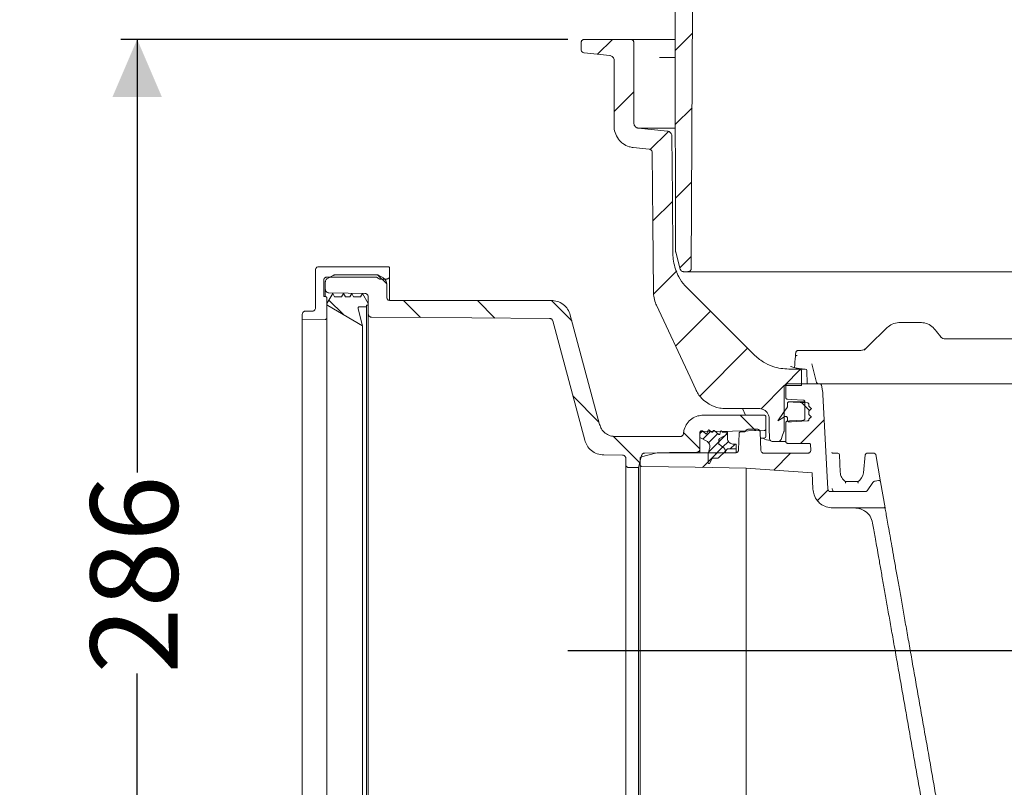
# Model space of a CAD drawing. Units: millimetres. Extents: x 375 to 1301, y 264 to 860.
# Drawn here: x 375 to 674, y 419 to 652 of the extents above; entities that cross this region are included whole.
import ezdxf

# ---------------------------------------------------------------- set-up
doc = ezdxf.new("R2010")
doc.units = ezdxf.units.MM
doc.header["$LTSCALE"] = 5
doc.layers.add('MAßLINIE_MAßZEICHNUNGEN', color=7, linetype='Continuous')
doc.styles.add('SLDTEXTSTYLE0', font='TXT', dxfattribs={"width": 0.7})
doc.dimstyles.new('SLDDIMSTYLE0', dxfattribs={"dimtxt": 26.458333, "dimasz": 17.5, "dimexe": 0, "dimexo": 0.0625, "dimgap": 6.614583, "dimtad": 0, "dimdec": 0, "dimrnd": 1e-09, "dimzin": 12, "dimdsep": 46, "dimtxsty": 'SLDTEXTSTYLE0', "dimsah": 1, "dimcen": 0.09, "dimadec": 0, "dimazin": 3, "dimtfac": 1, "dimtdec": 0, "dimtofl": 0, "dimtmove": 0, "dimatfit": 3, "dimfxl": 0, "dimfrac": 2, "dimtolj": 1, "dimtzin": 12, "dimarcsym": 0})
doc.dimstyles.new('SLDDIMSTYLE1', dxfattribs={"dimtxt": 26.458333, "dimasz": 17.5, "dimexe": 0, "dimexo": 0.0625, "dimgap": 6.614583, "dimtad": 0, "dimdec": 0, "dimrnd": 1e-09, "dimzin": 12, "dimdsep": 46, "dimtxsty": 'SLDTEXTSTYLE0', "dimsah": 1, "dimcen": 0.09, "dimadec": 0, "dimazin": 3, "dimtfac": 1, "dimtdec": 0, "dimtmove": 0, "dimatfit": 0, "dimfxl": 0, "dimfrac": 2, "dimtolj": 1, "dimtzin": 12, "dimarcsym": 0})

# ---------------------------------------------------------------- blocks, each defined once
blk = doc.blocks.new('SW_HATCH_0')
at = {"color": 0, "linetype": 'Continuous', "lineweight": 18}
for p, q in [((-31.74, 125.41), (-36.26, 120.89)), ((-7.46, 127.24), (-12.7, 122.01)), ((-25.22, 109.48), (-31.22, 103.48)), ((-7.58, 104.67), (-12.65, 99.61)), ((-14.87, 97.39), (-20.35, 91.9)), ((-7.7, 82.1), (-12.6, 77.2)), ((-13.54, 76.27), (-19.48, 70.32)), ((-7.82, 59.53), (-11.27, 56.09)), ((-102.84, 53.91), (-100.18, 51.26)), ((-12.19, 55.17), (-19.24, 48.11)), ((-117.69, 46.32), (-113.28, 41.9)), ((-95.12, 46.2), (-89.96, 41.03)), ((-72.67, 46.2), (-67.35, 40.88)), ((-50.21, 46.19), (-44.02, 40)), ((-1.99, 42.92), (-12.57, 32.33)), ((9.24, 31.69), (-5.13, 17.32)), ((25.33, 25.33), (20.41, 20.41)), ((20.39, 20.39), (13.34, 13.34)), ((-43.73, 17.25), (-35.81, 9.33)), ((25.61, 15.27), (28.03, 12.85)), ((7.03, 11.4), (11.71, 6.72)), ((32.5, 10.05), (25.32, 2.87)), ((-10.14, 6.11), (-5.19, 1.16)), ((-4.58, 6.65), (-5.19, 6.04)), ((-1.87, 6.55), (-4.28, 4.14)), ((-31.5, 5.02), (-23.46, -3.01)), ((0.22, 5.84), (-2.59, 3.02)), ((0.51, 3.32), (-2.54, 0.27)), ((2.47, 5.27), (0.51, 3.32)), ((3.43, 3.43), (1.7, 1.7)), ((3.11, 5.92), (2.47, 5.27)), ((0, 0), (-4.44, -4.44)), ((1.7, 1.7), (-2.69, -2.69)), ((5.46, 2.65), (4.02, 1.21)), ((22.3, -0.15), (17.19, -5.26)), ((33.69, -11.21), (30.41, -14.49)), ((50.91, -16.44), (50.61, -16.74))]:
    blk.add_line(p, q, dxfattribs=at)
blk = doc.blocks.new('_D_2')
at = {"layer": 'MAßLINIE_MAßZEICHNUNGEN', "color": 7}
for p, q in [((410.62, 795.21), (410.62, 825.21)), ((544.5, 795.21), (405.62, 795.21)), ((541.24, 645.71), (405.62, 645.71)), ((410.62, 645.71), (410.62, 615.71))]:
    blk.add_line(p, q, dxfattribs=at)
for points in [[(410.62, 795.21), (418.12, 812.71), (403.12, 812.71)], [(410.62, 645.71), (403.12, 628.21), (418.12, 628.21)]]:
    blk.add_solid(points, dxfattribs=at)
at = {"layer": 'MAßLINIE_MAßZEICHNUNGEN', "color": 7, "char_height": 26.458, "attachment_point": 1, "rotation": 90, "style": 'SLDTEXTSTYLE0'}
for s, insert in [('max 170', (416.4, 665.96)), ('min 47', (376.52, 677.26))]:
    blk.add_mtext(s, dxfattribs=dict(at, insert=insert))
blk = doc.blocks.new('_D_3')
at = {"layer": 'MAßLINIE_MAßZEICHNUNGEN', "color": 7}
for p, q in [((541.24, 645.71), (405.62, 645.71)), ((410.62, 645.71), (410.62, 514.28)), ((410.62, 360.07), (410.62, 453.33)), ((455.68, 360.07), (405.62, 360.07))]:
    blk.add_line(p, q, dxfattribs=at)
for points in [[(410.62, 645.71), (403.12, 628.21), (418.12, 628.21)], [(410.62, 360.07), (418.12, 377.57), (403.12, 377.57)]]:
    blk.add_solid(points, dxfattribs=at)
at = {"layer": 'MAßLINIE_MAßZEICHNUNGEN', "color": 7, "insert": (396.46, 453.33), "char_height": 26.458, "attachment_point": 1, "rotation": 90, "style": 'SLDTEXTSTYLE0'}
blk.add_mtext('286', dxfattribs=at)
blk = doc.blocks.new('_D_6')
at = {"layer": 'MAßLINIE_MAßZEICHNUNGEN', "color": 7}
for p, q in [((708.25, 460.35), (708.25, 492.38)), ((541.17, 460.35), (713.25, 460.35)), ((941.3, 452.71), (703.25, 452.71)), ((708.25, 452.71), (708.25, 422.71))]:
    blk.add_line(p, q, dxfattribs=at)
for points in [[(708.25, 460.35), (715.75, 477.85), (700.75, 477.85)], [(708.25, 452.71), (700.75, 435.21), (715.75, 435.21)]]:
    blk.add_solid(points, dxfattribs=at)
at = {"layer": 'MAßLINIE_MAßZEICHNUNGEN', "color": 7, "insert": (694.08, 492.38), "char_height": 26.46, "attachment_point": 1, "rotation": 90, "style": 'SLDTEXTSTYLE0'}
blk.add_mtext('8', dxfattribs=at)

msp = doc.modelspace()

# ---------------------------------------------------------------- linework, layer by layer
at = {"color": 7, "linetype": 'Continuous', "lineweight": 18}
for p, q in [((560.24, 645.71), (546.24, 645.71)), ((560.24, 645.71), (565.94, 645.71)), ((565.94, 645.71), (569, 645.71)), ((569, 645.71), (573.76, 645.71)), ((545.24, 644.71), (545.24, 642.61)), ((561.24, 620.27), (561.24, 644.71)), ((546.14, 641.62), (553.9, 640.8)), ((555.24, 639.31), (555.24, 619.37)), ((568.98, 640.25), (573.76, 640.25)), ((571.41, 617.85), (562.59, 618.78)), ((573.71, 618.78), (562.59, 618.78)), ((561.06, 612.9), (565.9, 612.4)), ((575.31, 575.98), (573.93, 581.11)), ((486.68, 576.75), (465.68, 576.75)), ((487.18, 574), (487.18, 576.25)), ((464.68, 575.75), (464.68, 564.25)), ((468.18, 573.04), (470.05, 574.12)), ((468.18, 573.6), (483.18, 573.6)), ((483.41, 574.25), (470.55, 574.25)), ((483.18, 573.6), (484.22, 573)), ((483.91, 574.12), (485.28, 573.33)), ((487.18, 574), (487.18, 566.63)), ((577.62, 575.24), (576.27, 575.24)), ((899.87, 575.24), (577.62, 575.24)), ((467.18, 567.74), (467.18, 572.6)), ((467.68, 572.18), (467.68, 569.86)), ((484.22, 573), (486.18, 573)), ((486.28, 567.5), (486.28, 571.6)), ((467.18, 567.74), (467.72, 567.69)), ((467.68, 567.7), (467.68, 569.86)), ((469.91, 568.6), (468.18, 565.6)), ((470.49, 567.6), (469.91, 568.6)), ((472.6, 567.6), (470.49, 567.6)), ((473.18, 568.6), (472.6, 567.6)), ((473.76, 567.6), (473.18, 568.6)), ((475.1, 567.6), (473.76, 567.6)), ((475.68, 568.6), (475.1, 567.6)), ((476.26, 567.6), (475.68, 568.6)), ((478.37, 567.6), (476.26, 567.6)), ((478.95, 568.6), (478.37, 567.6)), ((480.68, 565.6), (478.95, 568.6)), ((480.68, 567.67), (480.68, 562.44)), ((597.59, 550.11), (577.46, 570.24)), ((468.18, 567.19), (468.18, 561.26)), ((468.18, 565.6), (468.18, 565.39)), ((468.43, 564.96), (478.97, 558.85)), ((478.09, 564.6), (480.18, 564.6)), ((480.18, 565.1), (480.68, 565.1)), ((480.18, 564.6), (480.18, 565.1)), ((480.18, 564.6), (480.18, 356.11)), ((480.68, 565.1), (480.68, 565.6)), ((536.17, 566.5), (487.28, 566.5)), ((460.68, 562.25), (460.68, 560.64)), ((463.68, 563.25), (461.68, 563.25)), ((478.97, 558.85), (477.61, 563.97)), ((480.68, 358.27), (480.68, 562.44)), ((550.85, 528.91), (541.97, 562.06)), ((460.68, 560.64), (467.69, 560.76)), ((460.68, 560.64), (460.68, 360.07)), ((468.18, 561.26), (468.18, 359.45)), ((478.97, 558.85), (478.97, 361.86)), ((536.64, 560.32), (546.34, 524.1)), ((642.07, 559.87), (647.92, 559.87)), ((632.53, 552.83), (637.8, 558.1)), ((652.99, 557.11), (654.27, 555.48)), ((654.27, 555.48), (654.26, 555.48)), ((631.11, 551.41), (632.53, 552.83)), ((655.73, 554.84), (686.76, 554.84)), ((610.99, 551.32), (613.53, 551.32)), ((613.53, 551.32), (615.39, 551.32)), ((615.39, 551.32), (629.78, 551.32)), ((616.59, 541.65), (615.18, 547.26)), ((611.53, 545.71), (608.2, 545.71)), ((611.53, 545.71), (613.21, 545.71)), ((613.8, 541.27), (613.72, 545.22)), ((606.85, 540.71), (612.1, 540.71)), ((607.33, 537.04), (607.33, 540.77)), ((617.59, 541.27), (607.83, 541.27)), ((617.59, 541.27), (621.93, 541.27)), ((656.55, 541.27), (736.43, 541.27)), ((607.8, 535.27), (607.8, 534.37)), ((612.93, 535.77), (608.3, 535.77)), ((613.08, 535.77), (612.96, 535.77)), ((613.11, 530.67), (613.11, 535.78)), ((614.3, 534.98), (614.3, 534.46)), ((600.78, 531.7), (582.26, 531.7)), ((599.26, 533.71), (589.08, 533.71)), ((594.17, 533.71), (595.05, 531.7)), ((614.3, 532.96), (614.3, 531.96)), ((601.28, 531.2), (601.28, 527.57)), ((607.33, 523.67), (607.33, 529.41)), ((607.8, 530.85), (607.8, 530.16)), ((614.3, 530.46), (614.3, 530.45)), ((581.28, 524.9), (581.28, 526.45)), ((581.28, 521.49), (581.28, 525.75)), ((581.78, 526.95), (582.03, 526.95)), ((582.03, 526.95), (583.09, 526.06)), ((583.41, 526.14), (583.81, 527.13)), ((584.11, 527.21), (584.91, 526.61)), ((585.23, 526.73), (585.27, 526.93)), ((585.6, 527.05), (587.01, 525.87)), ((589.58, 525.95), (587.23, 524.59)), ((587.23, 524.59), (589.58, 525.95)), ((587.33, 525.98), (587.51, 526.79)), ((587.87, 526.86), (588.06, 526.56)), ((588.14, 526.51), (589.58, 526.51)), ((589.58, 526.51), (589.58, 525.95)), ((589.58, 525.95), (589.58, 524.75)), ((593.17, 526.2), (593, 521.27)), ((594.73, 526.69), (593.68, 526.69)), ((598.55, 527.49), (596.07, 527.49)), ((599.74, 521.12), (599.55, 526.52)), ((601.28, 527.57), (601.28, 525.35)), ((575.28, 525.2), (555.68, 525.2)), ((583.18, 523.93), (581.28, 524.9)), ((586.98, 524.16), (586.98, 523.17)), ((587.17, 522.77), (588.59, 521.66)), ((588.59, 521.66), (587.17, 522.77)), ((591.38, 522.95), (591.98, 522.95)), ((592.28, 522.65), (592.28, 521.76)), ((600.79, 524.78), (599.61, 524.76)), ((604.95, 523.71), (603.37, 523.71)), ((607.32, 523.71), (604.95, 523.71)), ((607.83, 523.17), (614.33, 523.17)), ((614.91, 521.21), (614.83, 522.69)), ((552.1, 519.65), (557.78, 519.61)), ((563.53, 519.06), (567.8, 520.2)), ((567.8, 520.2), (568.58, 520.3)), ((568.58, 520.3), (592, 520.3)), ((581.28, 521.49), (581.28, 520.3)), ((583.78, 520.02), (584.21, 521.63)), ((583.78, 517.3), (583.78, 520.02)), ((588.98, 520.84), (586.94, 518.81)), ((589.52, 521.39), (588.98, 520.84)), ((588.98, 520.84), (588.98, 520.3)), ((592.28, 521.76), (592.28, 520.5)), ((600.74, 520.15), (613.9, 520.15)), ((621.4, 520.15), (623.11, 520.15)), ((623.62, 519.67), (623.8, 514.44)), ((630.82, 514.2), (631.39, 519.7)), ((631.89, 520.15), (634.08, 520.15)), ((634.57, 519.74), (636.02, 511.5)), ((558.78, 518.61), (558.78, 516.8)), ((558.78, 362.61), (558.78, 516.8)), ((562.6, 515.8), (563.58, 519.47)), ((563.15, 518.57), (563.15, 516.68)), ((563.15, 362.74), (563.15, 516.68)), ((584.9, 518.43), (584.25, 517.19)), ((586.57, 518.66), (585.36, 518.7)), ((559.78, 515.8), (562.6, 515.8)), ((562.6, 515.8), (562.6, 363.61)), ((595.33, 515.63), (615.27, 514.23)), ((595.33, 515.63), (595.33, 363.8)), ((615.53, 509.28), (615.27, 514.23)), ((625.5, 511.55), (629.13, 511.55)), ((631.96, 508.81), (633.72, 511.31)), ((634.37, 511.72), (635.44, 511.91)), ((636.02, 511.5), (637.42, 503.56)), ((620.41, 508.71), (620.45, 508.67)), ((620.94, 508.59), (631.55, 508.59)), ((621.56, 503.56), (637.42, 503.56))]:
    msp.add_line(p, q, dxfattribs=at)
at = {"color": 7, "linetype": 'Continuous', "lineweight": 18, "flags": 128}
for points in [[(573.9, 581.37), (573.76, 644.21), (573.63, 707.24)], [(579.25, 695.21), (578.94, 635.93), (578.62, 576.23)], [(573.07, 580.71), (572.91, 598.18), (572.75, 616.37)], [(566.8, 611.41), (566.98, 589.92), (567.17, 569.18)], [(468.66, 568.86), (474.65, 568.76), (479.7, 568.67)], [(568.1, 565.04), (578.26, 543.25), (580.02, 539.49)], [(481.67, 561.44), (512.07, 561.23), (535.68, 561.06)], [(610.21, 549.57), (610.21, 549.62), (610.23, 549.67), (610.27, 549.71), (610.33, 549.75), (610.41, 549.78), (610.5, 549.81), (610.6, 549.82), (610.71, 549.82)], [(612.1, 540.71), (612.09, 541.26), (612.03, 545.22)], [(606.85, 540.71), (606.79, 528.73), (606.78, 527)], [(618.09, 540.85), (618.4, 539.08), (618.49, 538.56)], [(620.05, 509.52), (619.87, 512.99), (618.56, 537.95)], [(607.8, 536.54), (608.97, 536.47), (612.63, 536.28)], [(608.32, 535.77), (609.59, 535.7), (613.82, 535.48)], [(615.05, 533.71), (614.82, 533.95), (614.3, 534.46)], [(604.86, 530.02), (606.65, 532.57), (607.71, 534.09)], [(615.05, 533.71), (614.82, 533.48), (614.3, 532.96)], [(615.05, 531.21), (614.82, 531.45), (614.3, 531.96)], [(602.26, 530.77), (602.31, 527.69), (602.37, 524.7)], [(604.86, 530.02), (605.88, 530.61), (607.05, 531.28)], [(612.63, 530.17), (608.41, 529.95), (607.8, 529.92)], [(613.82, 529.95), (609.02, 529.7), (608.32, 529.66)], [(615.05, 531.21), (614.82, 530.98), (614.3, 530.46)], [(582.26, 526.74), (591.18, 526.9), (600.79, 527.07)], [(606.72, 526.66), (606.34, 525.62), (605.89, 524.37)], [(564.53, 520.22), (572.06, 520.35), (580.29, 520.49)], [(591.97, 521.46), (591.64, 521.47), (589.89, 521.54)], [(621.69, 520.15), (621.6, 520.16), (621.59, 520.16)], [(563.65, 516.18), (579.82, 515.9), (595.33, 515.63)]]:
    msp.add_lwpolyline(points, dxfattribs=at)
at = {"color": 7, "linetype": 'Continuous', "lineweight": 18}
for centre, radius, start, end in [((655.73, 556.85), 2.01, 223.1736, 270), ((655.73, 556.85), 2.01, 223.1772, 269.9778), ((613.22, 545.21), 0.5, 1.1795, 90.0011), ((617.08, 541.77), 0.503, 193.6053, 269.9813), ((600.78, 525.28), 0.5, 271, 0), ((623.11, 519.65), 0.503, 2, 90), ((631.89, 519.65), 0.503, 90, 174), ((634.08, 519.65), 0.503, 10, 90), ((627.32, 514.56), 3.52, 182, 238.9973), ((627.32, 514.56), 3.52, 301.0027, 354)]:
    msp.add_arc(centre, radius, start, end, dxfattribs=at)
msp.add_ellipse((970.31, 470.6), major_axis=(0, 627.84), ratio=0.578151, start_param=1.444691, end_param=1.450208, dxfattribs=at)
for points, knots in [([(545.24, 644.71), (545.25, 644.77), (545.25, 644.9), (545.32, 645.13), (545.48, 645.39), (545.74, 645.6), (546.01, 645.7), (546.18, 645.71), (546.24, 645.71)], [0, 0, 0, 0, 0.109266, 0.24353, 0.45806, 0.672587, 0.887112, 1, 1, 1, 1]), ([(560.24, 645.71), (560.34, 645.71), (560.51, 645.69), (560.77, 645.58), (561, 645.39), (561.18, 645.1), (561.24, 644.86), (561.24, 644.73), (561.24, 644.71)], [0, 0, 0, 0, 0.188249, 0.32257, 0.537186, 0.751801, 0.966415, 1, 1, 1, 1]), ([(546.14, 641.62), (546.06, 641.63), (545.87, 641.67), (545.63, 641.81), (545.43, 642.02), (545.28, 642.28), (545.25, 642.5), (545.24, 642.61)], [0, 0, 0, 0, 0.16689, 0.396821, 0.540735, 0.77067, 1, 1, 1, 1]), ([(553.9, 640.8), (554, 640.79), (554.28, 640.74), (554.62, 640.55), (554.94, 640.25), (555.17, 639.86), (555.24, 639.51), (555.24, 639.33), (555.24, 639.31)], [0, 0, 0, 0, 0.146263, 0.376169, 0.520062, 0.749966, 0.979871, 1, 1, 1, 1]), ([(561.06, 612.9), (560.65, 612.97), (559.53, 613.16), (558.07, 613.91), (556.65, 615.2), (555.62, 616.85), (555.26, 618.41), (555.24, 619.26), (555.24, 619.37)], [0, 0, 0, 0, 0.13067, 0.360558, 0.504441, 0.734327, 0.964211, 1, 1, 1, 1]), ([(562.59, 618.78), (562.5, 618.79), (562.25, 618.83), (561.92, 618.99), (561.59, 619.28), (561.34, 619.66), (561.25, 620.03), (561.24, 620.23), (561.24, 620.27)], [0, 0, 0, 0, 0.11782, 0.347696, 0.491573, 0.72145, 0.951321, 1, 1, 1, 1]), ([(571.41, 617.85), (571.49, 617.84), (571.74, 617.8), (572.07, 617.64), (572.41, 617.35), (572.65, 616.97), (572.75, 616.6), (572.75, 616.4), (572.75, 616.37)], [0, 0, 0, 0, 0.116524, 0.347783, 0.492522, 0.723778, 0.955031, 1, 1, 1, 1]), ([(565.9, 612.4), (565.92, 612.39), (566.06, 612.38), (566.26, 612.3), (566.5, 612.13), (566.69, 611.9), (566.78, 611.63), (566.79, 611.47), (566.8, 611.41)], [0, 0, 0, 0, 0.047493, 0.2787448, 0.4234812, 0.6547309, 0.8859865, 1, 1, 1, 1]), ([(577.46, 570.24), (577.2, 570.51), (576.22, 571.54), (574.92, 573.43), (573.82, 575.94), (573.19, 578.33), (573.11, 579.94), (573.07, 580.71)], [0, 0, 0, 0, 0.096219, 0.367145, 0.584338, 0.80153, 1, 1, 1, 1]), ([(573.93, 581.11), (573.93, 581.13), (573.9, 581.22), (573.9, 581.3), (573.9, 581.37)], [0, 0, 0, 0, 0.277108, 1, 1, 1, 1]), ([(465.68, 576.75), (465.58, 576.75), (465.38, 576.73), (465.08, 576.58), (464.85, 576.34), (464.7, 576.05), (464.69, 575.84), (464.68, 575.75)], [0, 0, 0, 0, 0.182941, 0.397604, 0.612259, 0.826923, 1, 1, 1, 1]), ([(487.18, 576.25), (487.18, 576.26), (487.18, 576.33), (487.15, 576.45), (487.06, 576.6), (486.92, 576.7), (486.79, 576.75), (486.71, 576.75), (486.68, 576.75)], [0, 0, 0, 0, 0.0419373, 0.2565922, 0.4712462, 0.6859165, 0.9005701, 1, 1, 1, 1]), ([(578.62, 576.23), (578.62, 576.19), (578.62, 576.04), (578.54, 575.78), (578.36, 575.54), (578.13, 575.36), (577.88, 575.25), (577.7, 575.24), (577.62, 575.24)], [0, 0, 0, 0, 0.078171, 0.29342, 0.508681, 0.643403, 0.858663, 1, 1, 1, 1]), ([(467.18, 572.6), (467.18, 572.63), (467.18, 572.76), (467.24, 573), (467.43, 573.29), (467.7, 573.5), (467.96, 573.59), (468.13, 573.6), (468.18, 573.6)], [0, 0, 0, 0, 0.042071, 0.256728, 0.471386, 0.686048, 0.900695, 1, 1, 1, 1]), ([(470.05, 574.12), (470.13, 574.16), (470.29, 574.24), (470.47, 574.25), (470.55, 574.25)], [0, 0, 0, 0, 0.539349, 1, 1, 1, 1]), ([(483.41, 574.25), (483.42, 574.25), (483.55, 574.25), (483.72, 574.22), (483.87, 574.14), (483.91, 574.12)], [0, 0, 0, 0, 0.058516, 0.701945, 1, 1, 1, 1]), ([(485.28, 573.33), (485.3, 573.32), (485.51, 573.19), (485.87, 572.87), (486.2, 572.27), (486.28, 571.82), (486.28, 571.6), (486.28, 571.6)], [0, 0, 0, 0, 0.033358, 0.355468, 0.677577, 0.999693, 1, 1, 1, 1]), ([(486.18, 573), (486.28, 573.01), (486.48, 573.03), (486.78, 573.18), (487.01, 573.42), (487.16, 573.71), (487.17, 573.91), (487.18, 574)], [0, 0, 0, 0, 0.182942, 0.397598, 0.612261, 0.826922, 1, 1, 1, 1]), ([(576.27, 575.24), (576.19, 575.24), (575.99, 575.26), (575.74, 575.37), (575.52, 575.56), (575.38, 575.76), (575.32, 575.92), (575.31, 575.98)], [0, 0, 0, 0, 0.1923756, 0.4497657, 0.6108627, 0.868253, 1, 1, 1, 1]), ([(467.68, 572.18), (467.68, 572.22), (467.69, 572.38), (467.77, 572.63), (467.95, 572.89), (468.11, 573), (468.18, 573.04)], [0, 0, 0, 0, 0.125453, 0.447282, 0.769122, 1, 1, 1, 1]), ([(468.66, 568.86), (468.61, 568.87), (468.49, 568.87), (468.27, 568.94), (468.01, 569.09), (467.8, 569.36), (467.69, 569.63), (467.68, 569.8), (467.68, 569.86)], [0, 0, 0, 0, 0.096647, 0.232416, 0.44936, 0.666293, 0.883232, 1, 1, 1, 1]), ([(467.72, 567.69), (467.77, 567.68), (467.87, 567.66), (468.01, 567.57), (468.12, 567.44), (468.17, 567.31), (468.18, 567.22), (468.18, 567.19)], [0, 0, 0, 0, 0.196422, 0.423673, 0.650931, 0.878197, 1, 1, 1, 1]), ([(479.7, 568.67), (479.74, 568.67), (479.89, 568.66), (480.15, 568.57), (480.42, 568.37), (480.61, 568.08), (480.68, 567.84), (480.68, 567.7), (480.68, 567.67)], [0, 0, 0, 0, 0.079995, 0.297056, 0.51412, 0.731187, 0.948248, 1, 1, 1, 1]), ([(487.28, 566.5), (487.17, 566.51), (486.99, 566.53), (486.72, 566.66), (486.5, 566.85), (486.33, 567.15), (486.28, 567.38), (486.28, 567.5), (486.28, 567.5)], [0, 0, 0, 0, 0.208949, 0.343305, 0.557972, 0.77264, 0.98731, 1, 1, 1, 1]), ([(567.17, 569.18), (567.19, 568.73), (567.25, 567.58), (567.6, 566.18), (567.99, 565.29), (568.1, 565.04)], [0, 0, 0, 0, 0.3147772, 0.8068294, 1, 1, 1, 1]), ([(468.18, 565.39), (468.18, 565.37), (468.18, 565.29), (468.23, 565.16), (468.32, 565.04), (468.39, 564.98), (468.43, 564.96), (468.43, 564.96)], [0, 0, 0, 0, 0.131414, 0.453577, 0.775732, 0.977383, 1, 1, 1, 1]), ([(477.61, 563.97), (477.6, 564), (477.59, 564.08), (477.6, 564.22), (477.66, 564.38), (477.78, 564.5), (477.93, 564.59), (478.04, 564.6), (478.09, 564.6)], [0, 0, 0, 0, 0.08349, 0.267652, 0.451808, 0.635957, 0.820122, 1, 1, 1, 1]), ([(536.17, 566.5), (536.78, 566.45), (538.07, 566.34), (539.83, 565.39), (541.27, 563.93), (541.74, 562.68), (541.97, 562.06)], [0, 0, 0, 0, 0.232692, 0.490351, 0.748013, 1, 1, 1, 1]), ([(461.68, 563.25), (461.58, 563.24), (461.38, 563.23), (461.08, 563.08), (460.85, 562.84), (460.7, 562.55), (460.69, 562.34), (460.68, 562.25)], [0, 0, 0, 0, 0.182942, 0.397601, 0.612264, 0.826926, 1, 1, 1, 1]), ([(464.68, 564.25), (464.68, 564.23), (464.68, 564.1), (464.62, 563.85), (464.43, 563.57), (464.16, 563.36), (463.9, 563.26), (463.73, 563.26), (463.68, 563.25)], [0, 0, 0, 0, 0.042066, 0.256725, 0.471387, 0.686038, 0.900696, 1, 1, 1, 1]), ([(481.67, 561.44), (481.61, 561.44), (481.48, 561.45), (481.25, 561.53), (481, 561.69), (480.79, 561.96), (480.69, 562.22), (480.68, 562.39), (480.68, 562.44)], [0, 0, 0, 0, 0.1161309, 0.2509967, 0.4664799, 0.6819614, 0.8974486, 1, 1, 1, 1]), ([(468.18, 561.26), (468.18, 561.25), (468.18, 561.18), (468.14, 561.05), (468.05, 560.91), (467.91, 560.81), (467.78, 560.77), (467.71, 560.76), (467.69, 560.76)], [0, 0, 0, 0, 0.0542625, 0.271326, 0.4883992, 0.7054686, 0.9225308, 1, 1, 1, 1]), ([(535.68, 561.06), (535.76, 561.06), (535.95, 561.04), (536.23, 560.91), (536.48, 560.68), (536.6, 560.46), (536.63, 560.34), (536.64, 560.32)], [0, 0, 0, 0, 0.187003, 0.445954, 0.704914, 0.963867, 1, 1, 1, 1]), ([(637.8, 558.1), (637.97, 558.26), (638.62, 558.87), (640.04, 559.67), (641.39, 559.8), (642.07, 559.87)], [0, 0, 0, 0, 0.1407316, 0.5703013, 1, 1, 1, 1]), ([(647.92, 559.87), (648.57, 559.81), (649.89, 559.68), (651.72, 558.7), (652.56, 557.64), (652.99, 557.11)], [0, 0, 0, 0, 0.3249829, 0.6624887, 1, 1, 1, 1]), ([(608.2, 545.71), (607.39, 545.75), (605.75, 545.83), (603.13, 546.51), (600.26, 547.79), (598.52, 549.3), (597.59, 550.11)], [0, 0, 0, 0, 0.205974, 0.417579, 0.685634, 1, 1, 1, 1]), ([(610.99, 551.32), (610.93, 551.31), (610.8, 551.31), (610.63, 551.21), (610.51, 551.07), (610.41, 550.88), (610.32, 550.58), (610.25, 550.14), (610.22, 549.73), (610.21, 549.59)], [0, 0, 0, 0, 0.066966, 0.147618, 0.227843, 0.331982, 0.544331, 0.844543, 1, 1, 1, 1]), ([(629.78, 551.32), (630.15, 551.36), (630.9, 551.42), (631.57, 551.95), (631.91, 552.21)], [0, 0, 0, 0, 0.505456, 1, 1, 1, 1]), ([(610.19, 546.07), (610.17, 546.07), (609.89, 546.13), (609.41, 546.28), (608.98, 546.45), (608.81, 546.56), (608.8, 546.56), (608.8, 546.56)], [0, 0, 0, 0, 0.01899, 0.368138, 0.721502, 0.911733, 1, 1, 1, 1]), ([(612.27, 545.75), (611.95, 545.78), (611.25, 545.84), (610.56, 545.99), (610.18, 546.07)], [0, 0, 0, 0, 0.445333, 1, 1, 1, 1]), ([(611.53, 545.71), (611.57, 545.71), (611.65, 545.7), (611.78, 545.65), (611.9, 545.56), (611.99, 545.41), (612.02, 545.3), (612.02, 545.23), (612.03, 545.22)], [0, 0, 0, 0, 0.181291, 0.317118, 0.534135, 0.751152, 0.968161, 1, 1, 1, 1]), ([(607.33, 540.77), (607.33, 540.78), (607.33, 540.85), (607.36, 540.96), (607.43, 541.08), (607.54, 541.19), (607.68, 541.26), (607.78, 541.27), (607.83, 541.27)], [0, 0, 0, 0, 0.053413, 0.26799, 0.402289, 0.616865, 0.831439, 1, 1, 1, 1]), ([(617.59, 541.27), (617.63, 541.27), (617.71, 541.26), (617.84, 541.21), (617.96, 541.12), (618.05, 540.99), (618.08, 540.89), (618.09, 540.85)], [0, 0, 0, 0, 0.187044, 0.338096, 0.579432, 0.820771, 1, 1, 1, 1]), ([(621.93, 541.27), (622.41, 541.27), (623.33, 541.27), (626.1, 541.27), (629.57, 541.27), (633.88, 541.27), (638.87, 541.27), (644.41, 541.27), (650.36, 541.27), (654.48, 541.27), (656.55, 541.27)], [0, 0, 0, 0, 0.138435, 0.261262, 0.384088, 0.507016, 0.629945, 0.752921, 0.875898, 1, 1, 1, 1]), ([(589.08, 533.71), (588.47, 533.75), (586.74, 533.84), (584.41, 534.73), (582.01, 536.46), (580.7, 538.09), (580.11, 539.29), (580.02, 539.49)], [0, 0, 0, 0, 0.161987, 0.458971, 0.644851, 0.941832, 1, 1, 1, 1]), ([(618.49, 538.56), (618.51, 538.44), (618.54, 538.24), (618.55, 538.03), (618.56, 537.95)], [0, 0, 0, 0, 0.586091, 1, 1, 1, 1]), ([(607.8, 536.54), (607.8, 536.54), (607.74, 536.54), (607.63, 536.56), (607.5, 536.64), (607.4, 536.76), (607.34, 536.88), (607.33, 536.99), (607.33, 537.04)], [0, 0, 0, 0, 0.002709, 0.224749, 0.446786, 0.585764, 0.807801, 1, 1, 1, 1]), ([(607.8, 535.27), (607.8, 535.32), (607.81, 535.42), (607.88, 535.55), (607.97, 535.66), (608.1, 535.74), (608.23, 535.77), (608.31, 535.77), (608.32, 535.77)], [0, 0, 0, 0, 0.1772895, 0.3849544, 0.5149215, 0.7225808, 0.9302454, 1, 1, 1, 1]), ([(612.63, 536.28), (612.64, 536.28), (612.7, 536.28), (612.79, 536.25), (612.92, 536.18), (613.02, 536.07), (613.1, 535.93), (613.1, 535.83), (613.11, 535.78)], [0, 0, 0, 0, 0.017848, 0.239855, 0.378807, 0.600811, 0.822823, 1, 1, 1, 1]), ([(613.82, 535.48), (613.83, 535.48), (613.89, 535.48), (613.99, 535.45), (614.11, 535.38), (614.22, 535.27), (614.29, 535.13), (614.29, 535.03), (614.3, 534.98)], [0, 0, 0, 0, 0.021293, 0.243295, 0.382236, 0.604238, 0.82624, 1, 1, 1, 1]), ([(576.27, 526.13), (576.33, 526.55), (576.48, 527.63), (577.29, 529.25), (578.73, 530.69), (580.48, 531.56), (581.71, 531.66), (582.26, 531.7)], [0, 0, 0, 0, 0.140735, 0.365601, 0.590465, 0.815325, 1, 1, 1, 1]), ([(599.26, 533.71), (599.4, 533.71), (599.88, 533.69), (600.68, 533.42), (601.49, 532.8), (602.06, 531.95), (602.24, 531.22), (602.26, 530.83), (602.26, 530.77)], [0, 0, 0, 0, 0.092846, 0.309918, 0.52699, 0.744062, 0.961135, 1, 1, 1, 1]), ([(600.78, 531.7), (600.79, 531.7), (600.87, 531.7), (601, 531.66), (601.14, 531.56), (601.24, 531.43), (601.27, 531.3), (601.28, 531.22), (601.28, 531.2)], [0, 0, 0, 0, 0.068613, 0.283255, 0.4979, 0.712546, 0.9272, 1, 1, 1, 1]), ([(607.8, 534.37), (607.8, 534.37), (607.8, 534.33), (607.78, 534.23), (607.75, 534.14), (607.71, 534.09), (607.71, 534.09)], [0, 0, 0, 0, 0.043762, 0.388922, 0.94037, 1, 1, 1, 1]), ([(555.68, 525.2), (555.12, 525.26), (553.99, 525.37), (552.5, 526.23), (551.38, 527.44), (551.02, 528.44), (550.85, 528.91)], [0, 0, 0, 0, 0.257663, 0.515327, 0.772991, 1, 1, 1, 1]), ([(607.05, 531.28), (607.08, 531.3), (607.14, 531.33), (607.26, 531.35), (607.41, 531.35), (607.57, 531.28), (607.69, 531.17), (607.78, 531.02), (607.8, 530.91), (607.8, 530.85), (607.8, 530.85)], [0, 0, 0, 0, 0.091709, 0.192468, 0.353452, 0.514436, 0.675422, 0.836411, 0.997392, 1, 1, 1, 1]), ([(607.33, 529.41), (607.33, 529.44), (607.33, 529.52), (607.37, 529.65), (607.48, 529.79), (607.62, 529.88), (607.74, 529.91), (607.8, 529.92), (607.8, 529.92)], [0, 0, 0, 0, 0.093627, 0.315703, 0.537786, 0.759869, 0.981955, 1, 1, 1, 1]), ([(608.32, 529.66), (608.28, 529.66), (608.18, 529.67), (608.04, 529.73), (607.91, 529.84), (607.83, 529.97), (607.8, 530.08), (607.8, 530.14), (607.8, 530.16)], [0, 0, 0, 0, 0.158022, 0.365655, 0.573287, 0.780916, 0.910876, 1, 1, 1, 1]), ([(613.11, 530.67), (613.11, 530.65), (613.1, 530.57), (613.06, 530.43), (612.95, 530.3), (612.83, 530.21), (612.72, 530.18), (612.66, 530.17), (612.63, 530.17)], [0, 0, 0, 0, 0.0977673, 0.3196942, 0.5416264, 0.7635489, 0.9024489, 1, 1, 1, 1]), ([(614.3, 530.45), (614.3, 530.43), (614.29, 530.35), (614.25, 530.21), (614.15, 530.08), (614.02, 530), (613.91, 529.96), (613.85, 529.95), (613.82, 529.95)], [0, 0, 0, 0, 0.09655, 0.318474, 0.540403, 0.76233, 0.901229, 1, 1, 1, 1]), ([(576.27, 526.13), (576.27, 526.07), (576.24, 525.9), (576.12, 525.63), (575.92, 525.42), (575.66, 525.27), (575.45, 525.21), (575.31, 525.2), (575.28, 525.2)], [0, 0, 0, 0, 0.121923, 0.3466995, 0.5714757, 0.7121609, 0.9369229, 1, 1, 1, 1]), ([(581.28, 526.45), (581.28, 526.47), (581.28, 526.55), (581.32, 526.68), (581.42, 526.82), (581.56, 526.92), (581.69, 526.95), (581.76, 526.95), (581.78, 526.95)], [0, 0, 0, 0, 0.080261, 0.294913, 0.509562, 0.724212, 0.938856, 1, 1, 1, 1]), ([(581.28, 525.75), (581.28, 525.79), (581.28, 525.95), (581.37, 526.21), (581.57, 526.48), (581.86, 526.67), (582.1, 526.74), (582.24, 526.74), (582.26, 526.74)], [0, 0, 0, 0, 0.085377, 0.302447, 0.519521, 0.736593, 0.953661, 1, 1, 1, 1]), ([(583.09, 526.06), (583.1, 526.06), (583.12, 526.04), (583.16, 526.02), (583.23, 526.01), (583.29, 526.02), (583.34, 526.05), (583.38, 526.09), (583.4, 526.12), (583.41, 526.14)], [0, 0, 0, 0, 0.03759, 0.216472, 0.395339, 0.574208, 0.686154, 0.865032, 1, 1, 1, 1]), ([(583.81, 527.13), (583.81, 527.14), (583.83, 527.17), (583.87, 527.22), (583.93, 527.25), (584, 527.26), (584.06, 527.24), (584.1, 527.22), (584.11, 527.21)], [0, 0, 0, 0, 0.117827, 0.301992, 0.486145, 0.670306, 0.85446, 1, 1, 1, 1]), ([(584.91, 526.61), (584.93, 526.6), (584.96, 526.58), (585.01, 526.57), (585.07, 526.57), (585.14, 526.6), (585.19, 526.64), (585.22, 526.69), (585.23, 526.72), (585.23, 526.73)], [0, 0, 0, 0, 0.147202, 0.252397, 0.420464, 0.588536, 0.756591, 0.924674, 1, 1, 1, 1]), ([(585.27, 526.93), (585.27, 526.94), (585.28, 526.96), (585.3, 527.01), (585.35, 527.06), (585.41, 527.09), (585.47, 527.1), (585.54, 527.08), (585.58, 527.06), (585.6, 527.05)], [0, 0, 0, 0, 0.018463, 0.182526, 0.346593, 0.510659, 0.674719, 0.838779, 1, 1, 1, 1]), ([(587.01, 525.87), (587.02, 525.86), (587.05, 525.84), (587.1, 525.82), (587.16, 525.82), (587.22, 525.84), (587.27, 525.87), (587.31, 525.92), (587.33, 525.96), (587.33, 525.98)], [0, 0, 0, 0, 0.089116, 0.253087, 0.417052, 0.51967, 0.683641, 0.847607, 1, 1, 1, 1]), ([(587.51, 526.79), (587.51, 526.81), (587.52, 526.85), (587.56, 526.9), (587.61, 526.94), (587.68, 526.96), (587.75, 526.95), (587.81, 526.92), (587.85, 526.89), (587.87, 526.86), (587.87, 526.86)], [0, 0, 0, 0, 0.103255, 0.245157, 0.387051, 0.528944, 0.670835, 0.812724, 0.954616, 1, 1, 1, 1]), ([(588.06, 526.56), (588.06, 526.56), (588.06, 526.55), (588.08, 526.53), (588.1, 526.52), (588.12, 526.51), (588.14, 526.51), (588.14, 526.51)], [0, 0, 0, 0, 0.041206, 0.373154, 0.580908, 0.91282, 1, 1, 1, 1]), ([(593.17, 526.2), (593.17, 526.22), (593.18, 526.29), (593.22, 526.42), (593.32, 526.56), (593.46, 526.65), (593.59, 526.69), (593.66, 526.69), (593.68, 526.69)], [0, 0, 0, 0, 0.062294, 0.281848, 0.501395, 0.720933, 0.940473, 1, 1, 1, 1]), ([(595.18, 526.96), (595.16, 526.92), (595.11, 526.84), (595, 526.76), (594.87, 526.7), (594.78, 526.69), (594.73, 526.69)], [0, 0, 0, 0, 0.22815, 0.538587, 0.732885, 1, 1, 1, 1]), ([(595.18, 526.96), (595.2, 526.99), (595.27, 527.11), (595.45, 527.3), (595.75, 527.46), (595.97, 527.48), (596.07, 527.49)], [0, 0, 0, 0, 0.094411, 0.405077, 0.715745, 1, 1, 1, 1]), ([(598.55, 527.49), (598.6, 527.49), (598.76, 527.48), (599.03, 527.39), (599.3, 527.18), (599.49, 526.89), (599.54, 526.66), (599.55, 526.53), (599.55, 526.52)], [0, 0, 0, 0, 0.099899, 0.319445, 0.538993, 0.758543, 0.978095, 1, 1, 1, 1]), ([(601.28, 527.57), (601.27, 527.53), (601.27, 527.44), (601.21, 527.3), (601.11, 527.19), (600.99, 527.11), (600.88, 527.07), (600.8, 527.07), (600.79, 527.07)], [0, 0, 0, 0, 0.142106, 0.359065, 0.57602, 0.711815, 0.928762, 1, 1, 1, 1]), ([(606.78, 527), (606.78, 526.96), (606.78, 526.84), (606.74, 526.73), (606.72, 526.66)], [0, 0, 0, 0, 0.383217, 1, 1, 1, 1]), ([(552.1, 519.65), (551.42, 519.72), (550.07, 519.86), (548.29, 520.91), (546.97, 522.36), (546.54, 523.55), (546.34, 524.1)], [0, 0, 0, 0, 0.259035, 0.51807, 0.777107, 1, 1, 1, 1]), ([(584.21, 521.63), (584.23, 521.72), (584.3, 522.02), (584.27, 522.57), (584.02, 523.21), (583.63, 523.67), (583.31, 523.86), (583.18, 523.93)], [0, 0, 0, 0, 0.098284, 0.3459, 0.593516, 0.841132, 1, 1, 1, 1]), ([(587.23, 524.59), (587.19, 524.56), (587.1, 524.5), (587.01, 524.36), (586.98, 524.24), (586.98, 524.17), (586.98, 524.16)], [0, 0, 0, 0, 0.283036, 0.605701, 0.928368, 1, 1, 1, 1]), ([(586.98, 524.16), (586.98, 524.19), (586.98, 524.28), (587.04, 524.42), (587.13, 524.53), (587.2, 524.57), (587.23, 524.59)], [0, 0, 0, 0, 0.193071, 0.51558, 0.838084, 1, 1, 1, 1]), ([(586.98, 523.17), (586.98, 523.11), (586.99, 523), (587.07, 522.87), (587.13, 522.8), (587.17, 522.78), (587.17, 522.77)], [0, 0, 0, 0, 0.364453, 0.735865, 0.96832, 1, 1, 1, 1]), ([(587.17, 522.77), (587.17, 522.78), (587.12, 522.81), (587.04, 522.9), (586.98, 523.04), (586.98, 523.13), (586.98, 523.17)], [0, 0, 0, 0, 0.031682, 0.403102, 0.774524, 1, 1, 1, 1]), ([(589.58, 524.75), (589.59, 524.6), (589.62, 524.24), (589.86, 523.72), (590.24, 523.33), (590.7, 523.06), (591.07, 522.96), (591.32, 522.95), (591.38, 522.95)], [0, 0, 0, 0, 0.166391, 0.380967, 0.595543, 0.729844, 0.94441, 1, 1, 1, 1]), ([(591.98, 522.95), (592, 522.95), (592.05, 522.95), (592.14, 522.91), (592.21, 522.85), (592.26, 522.76), (592.28, 522.69), (592.28, 522.65), (592.28, 522.65)], [0, 0, 0, 0, 0.132532, 0.34721, 0.561881, 0.776565, 0.991251, 1, 1, 1, 1]), ([(602.65, 524.02), (601.84, 524.14), (601.03, 524.25), (600.39, 524.75), (600.39, 524.75)], [0, 0, 0, 0, 0.999926, 1, 1, 1, 1]), ([(603.37, 523.71), (603.35, 523.71), (603.22, 523.72), (602.97, 523.77), (602.72, 523.93), (602.52, 524.15), (602.39, 524.4), (602.37, 524.61), (602.37, 524.7)], [0, 0, 0, 0, 0.037225, 0.254229, 0.471232, 0.607053, 0.82406, 1, 1, 1, 1]), ([(605.89, 524.37), (605.87, 524.32), (605.8, 524.17), (605.65, 523.98), (605.41, 523.81), (605.18, 523.73), (605.01, 523.72), (604.95, 523.71)], [0, 0, 0, 0, 0.133377, 0.409104, 0.581682, 0.857413, 1, 1, 1, 1]), ([(607.83, 523.17), (607.8, 523.17), (607.72, 523.18), (607.6, 523.22), (607.48, 523.3), (607.38, 523.42), (607.33, 523.56), (607.33, 523.64), (607.33, 523.67)], [0, 0, 0, 0, 0.10764, 0.322167, 0.456435, 0.670966, 0.885483, 1, 1, 1, 1]), ([(614.33, 523.17), (614.38, 523.17), (614.46, 523.16), (614.59, 523.1), (614.71, 523.01), (614.8, 522.86), (614.82, 522.75), (614.83, 522.69)], [0, 0, 0, 0, 0.197944, 0.336917, 0.558957, 0.781004, 1, 1, 1, 1]), ([(557.78, 519.61), (557.84, 519.61), (558, 519.6), (558.27, 519.5), (558.54, 519.29), (558.72, 519), (558.77, 518.76), (558.78, 518.63), (558.78, 518.61)], [0, 0, 0, 0, 0.102771, 0.318382, 0.533998, 0.749614, 0.965233, 1, 1, 1, 1]), ([(563.58, 519.47), (563.61, 519.55), (563.67, 519.73), (563.87, 519.98), (564.16, 520.16), (564.39, 520.21), (564.52, 520.22), (564.53, 520.22)], [0, 0, 0, 0, 0.1885498, 0.4496252, 0.7106988, 0.971759, 1, 1, 1, 1]), ([(581.28, 521.49), (581.27, 521.43), (581.26, 521.25), (581.15, 520.97), (580.96, 520.74), (580.72, 520.58), (580.5, 520.5), (580.34, 520.49), (580.29, 520.49)], [0, 0, 0, 0, 0.126986, 0.343937, 0.560884, 0.696668, 0.913608, 1, 1, 1, 1]), ([(588.59, 521.66), (588.63, 521.63), (588.75, 521.53), (588.9, 521.3), (588.97, 521.04), (588.98, 520.89), (588.98, 520.84)], [0, 0, 0, 0, 0.144493, 0.50417, 0.863852, 1, 1, 1, 1]), ([(588.98, 520.84), (588.97, 520.93), (588.96, 521.13), (588.84, 521.42), (588.68, 521.59), (588.59, 521.66), (588.59, 521.66)], [0, 0, 0, 0, 0.27149, 0.631373, 0.991249, 1, 1, 1, 1]), ([(589.89, 521.54), (589.89, 521.54), (589.84, 521.54), (589.72, 521.52), (589.6, 521.46), (589.54, 521.41), (589.52, 521.39)], [0, 0, 0, 0, 0.00146, 0.412443, 0.823424, 1, 1, 1, 1]), ([(592.28, 521.76), (592.28, 521.75), (592.27, 521.69), (592.24, 521.61), (592.18, 521.53), (592.1, 521.49), (592.03, 521.47), (591.99, 521.46), (591.97, 521.46)], [0, 0, 0, 0, 0.113267, 0.323137, 0.53301, 0.742878, 0.874229, 1, 1, 1, 1]), ([(593, 521.27), (593, 521.21), (592.98, 521.04), (592.87, 520.77), (592.67, 520.54), (592.42, 520.38), (592.2, 520.31), (592.04, 520.31), (592, 520.3)], [0, 0, 0, 0, 0.1179017, 0.3373124, 0.5567235, 0.694051, 0.9134512, 1, 1, 1, 1]), ([(600.74, 520.15), (600.69, 520.15), (600.57, 520.16), (600.34, 520.22), (600.08, 520.37), (599.86, 520.64), (599.76, 520.9), (599.74, 521.07), (599.74, 521.12)], [0, 0, 0, 0, 0.098613, 0.235926, 0.455327, 0.674727, 0.89413, 1, 1, 1, 1]), ([(614.91, 521.21), (614.9, 521.1), (614.89, 520.87), (614.73, 520.56), (614.49, 520.32), (614.2, 520.18), (613.99, 520.16), (613.9, 520.15)], [0, 0, 0, 0, 0.207795, 0.415594, 0.623386, 0.831174, 1, 1, 1, 1]), ([(621.59, 520.16), (621.54, 520.18), (621.45, 520.21), (621.35, 520.29), (621.29, 520.36), (621.26, 520.41), (621.25, 520.44), (621.25, 520.44), (621.25, 520.44)], [0, 0, 0, 0, 0.2604, 0.474174, 0.651013, 0.787536, 0.905915, 1, 1, 1, 1]), ([(559.78, 515.8), (559.68, 515.81), (559.51, 515.83), (559.25, 515.94), (559.02, 516.12), (558.83, 516.42), (558.78, 516.66), (558.78, 516.79), (558.78, 516.8)], [0, 0, 0, 0, 0.188305, 0.322622, 0.537234, 0.751847, 0.966463, 1, 1, 1, 1]), ([(563.15, 518.57), (563.16, 518.62), (563.16, 518.72), (563.23, 518.86), (563.35, 518.98), (563.46, 519.04), (563.52, 519.05), (563.53, 519.06)], [0, 0, 0, 0, 0.203238, 0.460856, 0.718469, 0.976074, 1, 1, 1, 1]), ([(563.65, 516.18), (563.6, 516.19), (563.52, 516.19), (563.39, 516.25), (563.27, 516.35), (563.18, 516.49), (563.15, 516.61), (563.15, 516.68), (563.15, 516.68)], [0, 0, 0, 0, 0.186433, 0.322252, 0.53928, 0.75631, 0.973337, 1, 1, 1, 1]), ([(584.25, 517.19), (584.24, 517.18), (584.23, 517.15), (584.19, 517.11), (584.12, 517.07), (584.05, 517.05), (583.97, 517.06), (583.89, 517.09), (583.82, 517.15), (583.78, 517.22), (583.78, 517.28), (583.78, 517.3)], [0, 0, 0, 0, 0.042176, 0.168872, 0.248165, 0.374859, 0.501551, 0.628243, 0.754929, 0.881621, 1, 1, 1, 1]), ([(585.36, 518.7), (585.32, 518.7), (585.22, 518.7), (585.07, 518.64), (584.96, 518.54), (584.91, 518.46), (584.9, 518.43)], [0, 0, 0, 0, 0.2236709, 0.5230427, 0.8224216, 1, 1, 1, 1]), ([(586.94, 518.81), (586.91, 518.78), (586.85, 518.73), (586.73, 518.67), (586.63, 518.66), (586.57, 518.66), (586.57, 518.66)], [0, 0, 0, 0, 0.310392, 0.567435, 0.978087, 1, 1, 1, 1]), ([(625.5, 511.55), (625.5, 511.54), (625.5, 511.53), (625.47, 511.45), (625.44, 511.33), (625.4, 511.19), (625.38, 511.1), (625.37, 511.06), (625.37, 511.05)], [0, 0, 0, 0, 0.207868, 0.415606, 0.626933, 0.845511, 0.99184, 1, 1, 1, 1]), ([(629.13, 511.55), (629.13, 511.54), (629.13, 511.53), (629.16, 511.45), (629.19, 511.33), (629.23, 511.19), (629.25, 511.1), (629.26, 511.06), (629.26, 511.05)], [0, 0, 0, 0, 0.207868, 0.415606, 0.626933, 0.845511, 0.99184, 1, 1, 1, 1]), ([(633.72, 511.31), (633.77, 511.37), (633.9, 511.53), (634.13, 511.67), (634.3, 511.71), (634.37, 511.72)], [0, 0, 0, 0, 0.3259341, 0.7548666, 1, 1, 1, 1]), ([(635.44, 511.91), (635.47, 511.91), (635.55, 511.93), (635.7, 511.9), (635.85, 511.82), (635.96, 511.69), (636.01, 511.57), (636.02, 511.51), (636.02, 511.5)], [0, 0, 0, 0, 0.111977, 0.326634, 0.541292, 0.755955, 0.970617, 1, 1, 1, 1]), ([(621.56, 503.56), (620.89, 503.63), (619.54, 503.76), (617.96, 504.66), (616.69, 505.9), (615.8, 507.4), (615.62, 508.68), (615.53, 509.28)], [0, 0, 0, 0, 0.218656, 0.440699, 0.579673, 0.801714, 1, 1, 1, 1]), ([(620.28, 508.8), (620.26, 508.82), (620.16, 508.99), (620.08, 509.23), (620.06, 509.46), (620.05, 509.52)], [0, 0, 0, 0, 0.0965804, 0.7652355, 1, 1, 1, 1]), ([(620.82, 508.58), (620.76, 508.57), (620.65, 508.55), (620.49, 508.6), (620.36, 508.69), (620.3, 508.77), (620.28, 508.8)], [0, 0, 0, 0, 0.269423, 0.538848, 0.808275, 1, 1, 1, 1]), ([(620.43, 508.69), (620.43, 508.69), (620.42, 508.69), (620.43, 508.69), (620.43, 508.68)], [0, 0, 0, 0, 0.0094693, 1, 1, 1, 1]), ([(620.82, 508.58), (620.84, 508.58), (620.88, 508.59), (620.92, 508.59), (620.94, 508.59)], [0, 0, 0, 0, 0.5370482, 1, 1, 1, 1]), ([(621.79, 508.59), (621.73, 508.66), (621.54, 508.85), (621.42, 509.18), (621.39, 509.43), (621.38, 509.52)], [0, 0, 0, 0, 0.269722, 0.757682, 1, 1, 1, 1]), ([(631.96, 508.81), (631.93, 508.76), (631.85, 508.68), (631.7, 508.6), (631.6, 508.6), (631.55, 508.59)], [0, 0, 0, 0, 0.351305, 0.702606, 1, 1, 1, 1]), ([(633.63, 498.99), (633.43, 499.71), (633.02, 501.13), (631.78, 502.34), (630.61, 503.03), (629.93, 503.3), (629.27, 503.47), (628.77, 503.54), (628.4, 503.56), (628.23, 503.56), (628.19, 503.56)], [0, 0, 0, 0, 0.3407, 0.681084, 0.785336, 0.88219, 0.932091, 0.967872, 0.993256, 1, 1, 1, 1]), ([(661.6, 366.44), (661.59, 366.49), (661.57, 366.6), (661.44, 367.33), (661.23, 368.52), (660.94, 370.18), (660.57, 372.3), (660.12, 374.85), (659.6, 377.82), (659, 381.19), (658.34, 384.94), (657.62, 389.04), (656.84, 393.46), (656.01, 398.18), (655.13, 403.15), (654.21, 408.35), (653.26, 413.74), (652.28, 419.28), (651.29, 424.94), (650.28, 430.67), (649.26, 436.43), (648.24, 442.19), (647.24, 447.91), (646.24, 453.54), (645.27, 459.05), (644.33, 464.39), (643.42, 469.55), (642.55, 474.46), (641.73, 479.11), (640.97, 483.46), (640.26, 487.48), (639.61, 491.14), (639.03, 494.48), (638.5, 497.44), (638.05, 500), (637.68, 502.11), (637.51, 503.08), (637.42, 503.56)], [0, 0, 0, 0, 0.0263433, 0.0547583, 0.0831734, 0.1115884, 0.1400035, 0.1684185, 0.1968336, 0.2252487, 0.2536637, 0.2820788, 0.3104938, 0.3389088, 0.3673239, 0.3957389, 0.424154, 0.4525691, 0.4809841, 0.5093992, 0.5378142, 0.5662293, 0.5946443, 0.6230594, 0.6514744, 0.6798895, 0.7083045, 0.7367196, 0.7651346, 0.7935497, 0.8219647, 0.8503798, 0.8787948, 0.9086164, 0.938438, 0.969219, 1, 1, 1, 1]), ([(650.46, 403.55), (650.33, 404.29), (649.9, 406.74), (649.14, 411.05), (648.18, 416.52), (647.19, 422.12), (646.18, 427.82), (645.17, 433.57), (644.15, 439.34), (643.14, 445.08), (642.14, 450.76), (641.16, 456.33), (640.2, 461.77), (639.27, 467.02), (638.38, 472.06), (637.54, 476.84), (636.75, 481.34), (636.01, 485.53), (635.2, 490.13), (634.36, 494.89), (633.88, 497.63), (633.63, 498.99)], [0, 0, 0, 0, 0.022106, 0.073044, 0.123982, 0.17492, 0.225858, 0.276796, 0.327734, 0.378673, 0.429611, 0.480549, 0.531487, 0.582425, 0.633363, 0.684301, 0.73524, 0.786178, 0.837116, 0.918558, 1, 1, 1, 1])]:
    msp.add_open_spline(points, degree=3, knots=knots, dxfattribs=at)

# ---------------------------------------------------------------- block references
msp.add_blockref('SW_HATCH_0', (586.46, 520.3), dxfattribs=at)

# ---------------------------------------------------------------- dimensions: what is measured, and where the dimension line sits
at = {"layer": 'MAßLINIE_MAßZEICHNUNGEN', "color": 7}
dim = msp.add_linear_dim(base=(410.62, 645.71), p1=(549.5, 795.21), p2=(546.24, 645.71), angle=90, text='min 47\\Pmax 170', dimstyle='SLDDIMSTYLE1', dxfattribs=at)
dim.commit()
dim.dimension.update_dxf_attribs({"geometry": '_D_2', "text_midpoint": (410.62, 726.87), "dimtype": 160})
for base, p1, p2, dimstyle, picture, middle in [((410.62, 645.71), (460.68, 360.07), (546.24, 645.71), 'SLDDIMSTYLE0', '_D_3', (410.62, 483.8)), ((708.25, 460.35), (946.3, 452.71), (536.17, 460.35), 'SLDDIMSTYLE1', '_D_6', (708.25, 502.62))]:
    dim = msp.add_linear_dim(base=base, p1=p1, p2=p2, angle=90, dimstyle=dimstyle, dxfattribs=at)
    dim.commit()
    dim.dimension.update_dxf_attribs({"geometry": picture, "text_midpoint": middle, "dimtype": 160})

doc.saveas('drawing.dxf')
